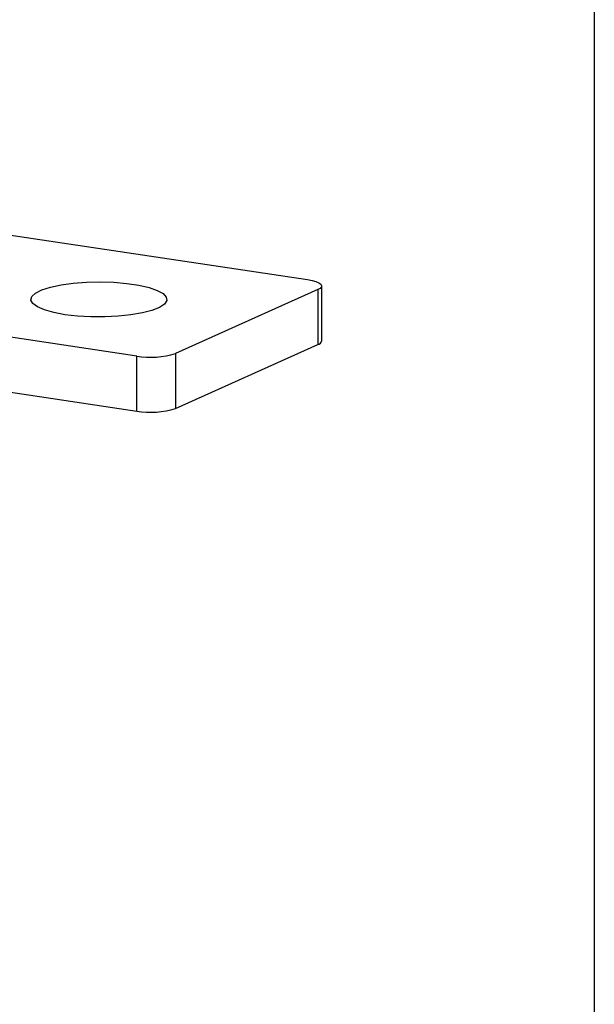
# Model space of a CAD drawing. Units: millimetres. Extents: x 9 to 411, y 10 to 270.
# Drawn here: x 386 to 411, y 183 to 227 of the extents above; entities that cross this region are included whole.
import ezdxf

# ---------------------------------------------------------------- set-up
doc = ezdxf.new("R2010")
doc.units = ezdxf.units.MM
doc.layers.add('DIM', color=7, linetype='Continuous')

msp = doc.modelspace()

# ---------------------------------------------------------------- linework, layer by layer
at = {"color": 7, "linetype": 'Continuous', "lineweight": 25}
for p, q in [((391.1959, 211.9017), (318.7528, 222.7268)), ((318.7528, 220.312), (391.1959, 209.4869)), ((383.6473, 217.5126), (398.6959, 215.2639)), ((399.1534, 214.822), (392.9034, 212.0202)), ((399.1534, 214.822), (399.1534, 212.4071)), ((399.3209, 212.5689), (399.3209, 214.9837)), ((392.9034, 209.6053), (399.1534, 212.4071)), ((391.1959, 209.4869), (391.1959, 211.9017)), ((392.9034, 212.0202), (392.9034, 209.6053))]:
    msp.add_line(p, q, dxfattribs=at)
at = {"color": 7, "linetype": 'Continuous', "lineweight": 25, "flags": 128}
for points in [[(388.0395, 213.722), (387.5492, 213.8135), (387.1402, 213.9287), (386.8292, 214.0629), (386.6288, 214.2105), (386.5474, 214.3655), (386.5882, 214.5216), (386.7496, 214.6724), (387.0249, 214.8117), (387.403, 214.9337), (387.8682, 215.0336), (388.4016, 215.1072), (388.9813, 215.1515), (389.5837, 215.1647), (390.1839, 215.1463), (390.7575, 215.0969), (391.281, 215.0187), (391.733, 214.9148), (392.0949, 214.7895), (392.3519, 214.6479), (392.4935, 214.4958), (392.5139, 214.3394), (392.4123, 214.1852), (392.1928, 214.0394), (391.8644, 213.9081), (391.4406, 213.7965), (390.9387, 213.7093), (390.3793, 213.6501), (389.7852, 213.6212), (389.1808, 213.6238), (388.5908, 213.6579), (388.0395, 213.722)], [(398.6959, 215.2639), (398.895, 215.227), (399.0626, 215.1807), (399.192, 215.1268), (399.2783, 215.0675), (399.3182, 215.0049), (399.3102, 214.9415), (399.2545, 214.8797), (399.1534, 214.822)]]:
    msp.add_lwpolyline(points, dxfattribs=at)
at = {"color": 7, "linetype": 'Continuous', "lineweight": 25}
for centre, radius, start, end in [((399.1093, 212.6204), 0.2177, 281.6853, 346.32875), ((391.8035, 215.5099), 3.6589, 260.44044, 287.49382), ((391.8035, 213.095), 3.6589, 260.44044, 287.49382)]:
    msp.add_arc(centre, radius, start, end, dxfattribs=at)
at = {"layer": 'DIM', "color": 7}
msp.add_line((411.2964, 270.3087), (411.2964, 9.9587), dxfattribs=at)

doc.saveas('drawing.dxf')
